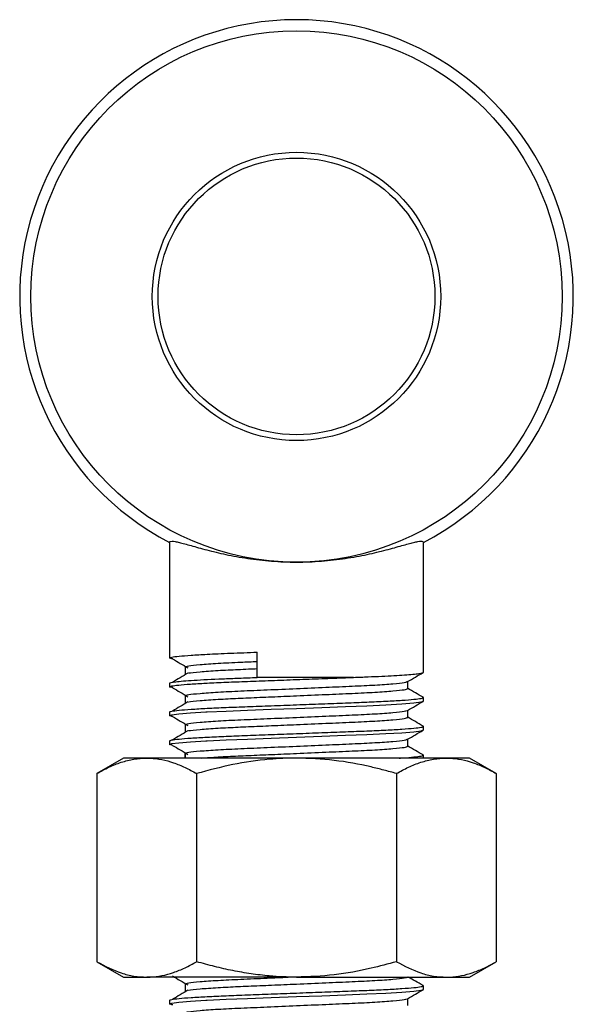
# Model space of a CAD drawing. Units: millimetres. Extents: x 23 to 381, y 20 to 357.
# Drawn here: x 23 to 71, y 272 to 357 of the extents above; entities that cross this region are included whole.
import ezdxf

# ---------------------------------------------------------------- set-up
doc = ezdxf.new("R2010")
doc.units = ezdxf.units.MM
doc.header["$LTSCALE"] = 5

msp = doc.modelspace()

# ---------------------------------------------------------------- linework, layer by layer
at = {"color": 7, "linetype": 'Continuous', "lineweight": 25}
for p, q in [((35.715, 311.746), (35.715, 301.727)), ((57.715, 300.477), (57.715, 311.746)), ((43.316, 300.039), (43.316, 302.223)), ((37.068, 300.945), (37.068, 300.32)), ((37.068, 300.945), (37.068, 300.32)), ((46.715, 300.039), (43.316, 300.039)), ((51.665, 300.039), (46.715, 300.039)), ((35.715, 299.539), (35.715, 299.227)), ((56.362, 299.07), (56.362, 299.683)), ((37.068, 298.445), (37.068, 297.82)), ((37.068, 298.445), (37.068, 297.82)), ((57.715, 297.977), (57.715, 298.289)), ((56.362, 296.57), (56.362, 297.183)), ((35.715, 297.039), (35.715, 296.727)), ((37.068, 295.945), (37.068, 295.32)), ((37.068, 295.945), (37.068, 295.32)), ((57.715, 295.477), (57.715, 295.789)), ((56.362, 294.07), (56.362, 294.683)), ((35.715, 294.539), (35.715, 294.227)), ((31.715, 293.039), (29.395, 291.699)), ((33.725, 293.039), (31.715, 293.039)), ((46.715, 293.039), (33.725, 293.039)), ((59.705, 293.039), (46.715, 293.039)), ((57.715, 293.039), (57.715, 293.289)), ((61.715, 293.039), (59.705, 293.039)), ((64.036, 291.699), (61.715, 293.039)), ((29.395, 291.699), (29.395, 275.379)), ((38.055, 291.699), (38.055, 275.379)), ((55.375, 291.699), (55.375, 275.379)), ((64.036, 291.699), (64.036, 275.379)), ((29.395, 275.379), (31.715, 274.039)), ((61.715, 274.039), (64.036, 275.379)), ((31.715, 274.039), (33.725, 274.039)), ((46.715, 274.039), (33.725, 274.039)), ((37.068, 273.445), (37.068, 272.82)), ((37.068, 273.445), (37.068, 272.82)), ((46.715, 274.039), (59.705, 274.039)), ((57.715, 272.977), (57.715, 273.289)), ((59.705, 274.039), (61.715, 274.039)), ((35.715, 272.039), (35.715, 271.727)), ((56.362, 271.57), (56.362, 272.183))]:
    msp.add_line(p, q, dxfattribs=at)
at = {"color": 7, "linetype": 'Continuous', "lineweight": 25, "flags": 128}
for points in [[(35.992, 296.644), (35.917, 296.654), (35.715, 296.727), (35.91, 296.798), (36.512, 296.876), (37.515, 296.958), (38.866, 297.039), (38.972, 297.045), (40.626, 297.12), (42.465, 297.191), (44.527, 297.269), (46.715, 297.352), (48.904, 297.434), (50.965, 297.513), (52.804, 297.583), (54.458, 297.659), (55.852, 297.74), (56.89, 297.824), (57.513, 297.904), (57.715, 297.977), (57.715, 297.977)], [(35.992, 294.144), (35.917, 294.154), (35.715, 294.227), (35.91, 294.298), (36.512, 294.376), (37.515, 294.458), (38.866, 294.539), (38.972, 294.545), (40.626, 294.62), (42.465, 294.691), (44.527, 294.769), (46.715, 294.852), (48.904, 294.934), (50.965, 295.013), (52.804, 295.083), (54.458, 295.159), (55.852, 295.24), (56.89, 295.324), (57.513, 295.404), (57.715, 295.477), (57.715, 295.477)], [(35.992, 271.644), (35.917, 271.654), (35.715, 271.727), (35.91, 271.798), (36.512, 271.876), (37.515, 271.958), (38.866, 272.039), (38.972, 272.045), (40.626, 272.12), (42.465, 272.191), (44.527, 272.269), (46.715, 272.352), (48.904, 272.434), (50.965, 272.513), (52.804, 272.583), (54.458, 272.659), (55.852, 272.74), (56.89, 272.824), (57.513, 272.904), (57.715, 272.977), (57.715, 272.977)]]:
    msp.add_lwpolyline(points, dxfattribs=at)
at = {"color": 7, "linetype": 'Continuous', "lineweight": 25}
for radius in [23.038, 12.5, 12]:
    msp.add_circle((46.715, 333.077), radius, dxfattribs=at)
msp.add_arc((46.715, 333.077), 24, 297.27961, 242.72039, dxfattribs=at)
for points, knots in [([(35.715, 311.746), (35.715, 311.818), (35.787, 311.851), (35.999, 311.847), (36.088, 311.837), (36.301, 311.8), (36.425, 311.773), (36.841, 311.671), (37.181, 311.576), (37.783, 311.407), (37.999, 311.346), (38.454, 311.221), (38.693, 311.156), (39.196, 311.025), (39.46, 310.959), (40.013, 310.826), (40.303, 310.76), (41.195, 310.571), (41.822, 310.454), (43.144, 310.257), (43.846, 310.176), (45.262, 310.068), (45.983, 310.039), (46.715, 310.039)], [0, 0, 0, 0, 0.125, 0.125, 0.1875, 0.1875, 0.25, 0.25, 0.375, 0.375, 0.4375, 0.4375, 0.5, 0.5, 0.5625, 0.5625, 0.625, 0.625, 0.75, 0.75, 0.875, 0.875, 1, 1, 1, 1]), ([(46.715, 310.039), (47.448, 310.039), (48.166, 310.068), (49.226, 310.149), (49.576, 310.182), (50.269, 310.26), (50.611, 310.306), (51.606, 310.454), (52.235, 310.571), (53.127, 310.76), (53.417, 310.826), (53.97, 310.959), (54.234, 311.025), (54.988, 311.222), (55.442, 311.349), (56.249, 311.576), (56.587, 311.671), (57.002, 311.772), (57.125, 311.799), (57.338, 311.837), (57.428, 311.847), (57.643, 311.851), (57.715, 311.818), (57.715, 311.746)], [0, 0, 0, 0, 0.125, 0.125, 0.1875, 0.1875, 0.25, 0.25, 0.375, 0.375, 0.4375, 0.4375, 0.5, 0.5, 0.625, 0.625, 0.75, 0.75, 0.8125, 0.8125, 0.875, 0.875, 1, 1, 1, 1]), ([(35.992, 301.644), (35.966, 301.648), (35.732, 301.677), (35.672, 301.726), (35.846, 301.799), (36.478, 301.879), (37.513, 301.963), (39.004, 302.051), (40.932, 302.135), (42.524, 302.194), (43.316, 302.223)], [0, 0, 0, 0, 0.016354, 0.146604, 0.276854, 0.411409, 0.547767, 0.683217, 0.842323, 1, 1, 1, 1]), ([(35.97, 301.645), (36.192, 301.514), (36.635, 301.253), (37.078, 300.992), (37.299, 300.862)], [0, 0, 0, 0, 0.5000088, 1, 1, 1, 1]), ([(37.068, 300.945), (37.13, 300.978), (37.256, 301.043), (38.268, 301.154), (39.828, 301.264), (41.581, 301.35), (42.832, 301.403), (43.316, 301.424)], [0, 0, 0, 0, 0.212731, 0.432992, 0.653254, 0.865984, 1, 1, 1, 1]), ([(37.339, 300.404), (37.353, 300.409), (37.464, 300.448), (38.301, 300.529), (39.553, 300.619), (41.013, 300.699), (42.16, 300.749), (43.06, 300.787), (43.316, 300.799)], [0, 0, 0, 0, 0.038141, 0.306886, 0.57563, 0.697615, 0.914189, 1, 1, 1, 1]), ([(35.992, 299.144), (35.966, 299.148), (35.732, 299.177), (35.673, 299.226), (35.841, 299.298), (36.452, 299.377), (37.452, 299.458), (38.395, 299.515), (39.438, 299.569), (40.576, 299.621), (42.46, 299.69), (44.526, 299.769), (46.715, 299.852), (48.902, 299.934), (50.552, 299.997), (51.433, 300.03), (51.665, 300.039)], [0, 0, 0, 0, 0.0106829, 0.0957688, 0.1793579, 0.2656889, 0.3532154, 0.4402583, 0.4463398, 0.5325287, 0.6168266, 0.7039567, 0.7928337, 0.8817106, 0.9688407, 1, 1, 1, 1]), ([(35.715, 299.539), (35.715, 299.575), (35.885, 299.616), (36.602, 299.703), (37.149, 299.749), (38.545, 299.837), (39.392, 299.881), (40.541, 299.929), (40.775, 299.939), (41.249, 299.957), (41.49, 299.966), (42.239, 299.995), (42.767, 300.015), (43.316, 300.035)], [0, 0, 0, 0, 0.25, 0.25, 0.5, 0.5, 0.75, 0.75, 0.8125, 0.8125, 0.875, 0.875, 1, 1, 1, 1]), ([(37.299, 300.404), (37.078, 300.273), (36.635, 300.012), (36.192, 299.752), (35.97, 299.621)], [0, 0, 0, 0, 0.499991, 1, 1, 1, 1]), ([(51.665, 300.039), (52.104, 300.056), (52.519, 300.071), (53.333, 300.105), (53.728, 300.123), (54.854, 300.177), (55.525, 300.216), (56.616, 300.295), (57.036, 300.334), (57.585, 300.409), (57.715, 300.445), (57.715, 300.477)], [0, 0, 0, 0, 0.125, 0.125, 0.25, 0.25, 0.5, 0.5, 0.75, 0.75, 1, 1, 1, 1]), ([(56.341, 299.671), (56.567, 299.802), (57.019, 300.063), (57.471, 300.325), (57.697, 300.455)], [0, 0, 0, 0, 0.4999537, 1, 1, 1, 1]), ([(35.97, 299.145), (36.192, 299.014), (36.635, 298.753), (37.078, 298.492), (37.299, 298.362)], [0, 0, 0, 0, 0.500009, 1, 1, 1, 1]), ([(37.068, 298.445), (37.13, 298.478), (37.256, 298.543), (38.269, 298.654), (39.824, 298.764), (41.839, 298.862), (44.175, 298.96), (46.715, 299.07), (49.256, 299.181), (51.591, 299.279), (53.608, 299.377), (55.155, 299.487), (56.109, 299.588), (56.23, 299.646), (56.281, 299.67)], [0, 0, 0, 0, 0.0836241, 0.1702086, 0.2567932, 0.3404173, 0.4240414, 0.5106259, 0.5972104, 0.6808345, 0.7644586, 0.8510432, 0.9376277, 1, 1, 1, 1]), ([(37.339, 297.904), (37.353, 297.909), (37.464, 297.948), (38.301, 298.029), (39.553, 298.119), (41.012, 298.199), (42.539, 298.265), (44.556, 298.352), (46.845, 298.451), (49.256, 298.556), (51.591, 298.654), (53.606, 298.752), (55.161, 298.862), (56.174, 298.972), (56.3, 299.038), (56.362, 299.07)], [0, 0, 0, 0, 0.012933, 0.104057, 0.195182, 0.236544, 0.309979, 0.38533, 0.462598, 0.553723, 0.641732, 0.729741, 0.820866, 0.911991, 1, 1, 1, 1]), ([(57.697, 298.31), (57.471, 298.441), (57.026, 298.698), (56.581, 298.956), (56.362, 299.082)], [0, 0, 0, 0, 0.507852, 1, 1, 1, 1]), ([(35.715, 297.039), (35.754, 297.063), (35.834, 297.111), (36.482, 297.192), (37.513, 297.275), (38.909, 297.357), (40.575, 297.433), (42.461, 297.503), (44.526, 297.581), (46.715, 297.664), (48.904, 297.747), (50.97, 297.826), (52.854, 297.895), (54.522, 297.971), (55.914, 298.053), (56.959, 298.136), (57.558, 298.217), (57.784, 298.272), (57.679, 298.304), (57.654, 298.311)], [0, 0, 0, 0, 0.05993, 0.121842, 0.184582, 0.246905, 0.307613, 0.366988, 0.428358, 0.490959, 0.55356, 0.61493, 0.674306, 0.735013, 0.797336, 0.860076, 0.921988, 0.981918, 1, 1, 1, 1]), ([(37.299, 297.904), (37.078, 297.773), (36.635, 297.512), (36.192, 297.252), (35.97, 297.121)], [0, 0, 0, 0, 0.499991, 1, 1, 1, 1]), ([(37.068, 295.945), (37.13, 295.978), (37.256, 296.043), (38.269, 296.154), (39.824, 296.264), (41.839, 296.362), (44.175, 296.46), (46.715, 296.57), (49.256, 296.681), (51.591, 296.779), (53.608, 296.877), (55.155, 296.987), (56.109, 297.088), (56.23, 297.146), (56.281, 297.17)], [0, 0, 0, 0, 0.0836241, 0.1702086, 0.2567932, 0.3404173, 0.4240414, 0.5106259, 0.5972104, 0.6808345, 0.7644586, 0.8510432, 0.9376277, 1, 1, 1, 1]), ([(56.341, 297.171), (56.567, 297.302), (57.019, 297.563), (57.471, 297.825), (57.697, 297.955)], [0, 0, 0, 0, 0.499954, 1, 1, 1, 1]), ([(35.97, 296.645), (36.192, 296.514), (36.635, 296.253), (37.078, 295.992), (37.299, 295.862)], [0, 0, 0, 0, 0.5000088, 1, 1, 1, 1]), ([(37.339, 295.404), (37.353, 295.409), (37.464, 295.448), (38.301, 295.529), (39.553, 295.619), (41.012, 295.699), (42.539, 295.765), (44.556, 295.852), (46.845, 295.951), (49.256, 296.056), (51.591, 296.154), (53.606, 296.252), (55.161, 296.362), (56.174, 296.472), (56.3, 296.538), (56.362, 296.57)], [0, 0, 0, 0, 0.012933, 0.104057, 0.195182, 0.236544, 0.309979, 0.38533, 0.462598, 0.553723, 0.641732, 0.729741, 0.820866, 0.911991, 1, 1, 1, 1]), ([(57.697, 295.81), (57.471, 295.941), (57.026, 296.198), (56.581, 296.456), (56.362, 296.582)], [0, 0, 0, 0, 0.507852, 1, 1, 1, 1]), ([(35.715, 294.539), (35.754, 294.563), (35.834, 294.611), (36.482, 294.692), (37.513, 294.775), (38.909, 294.857), (40.575, 294.933), (42.461, 295.003), (44.526, 295.081), (46.715, 295.164), (48.904, 295.247), (50.97, 295.326), (52.854, 295.395), (54.522, 295.471), (55.914, 295.553), (56.959, 295.636), (57.558, 295.717), (57.784, 295.772), (57.679, 295.804), (57.654, 295.811)], [0, 0, 0, 0, 0.05993, 0.121842, 0.184582, 0.246905, 0.307613, 0.366988, 0.428358, 0.490959, 0.55356, 0.61493, 0.674306, 0.735013, 0.797336, 0.860076, 0.921988, 0.981918, 1, 1, 1, 1]), ([(56.341, 294.671), (56.567, 294.802), (57.019, 295.063), (57.471, 295.325), (57.697, 295.455)], [0, 0, 0, 0, 0.4999537, 1, 1, 1, 1]), ([(37.299, 295.404), (37.078, 295.273), (36.635, 295.012), (36.192, 294.752), (35.97, 294.621)], [0, 0, 0, 0, 0.499991, 1, 1, 1, 1]), ([(37.068, 293.445), (37.13, 293.478), (37.256, 293.543), (38.269, 293.654), (39.824, 293.764), (41.839, 293.862), (44.175, 293.96), (46.715, 294.07), (49.256, 294.181), (51.591, 294.279), (53.608, 294.377), (55.155, 294.487), (56.109, 294.588), (56.23, 294.646), (56.281, 294.67)], [0, 0, 0, 0, 0.083624, 0.170209, 0.256793, 0.340417, 0.424041, 0.510626, 0.59721, 0.680835, 0.764459, 0.851043, 0.937628, 1, 1, 1, 1]), ([(35.97, 294.145), (36.192, 294.014), (36.635, 293.753), (37.078, 293.492), (37.299, 293.362)], [0, 0, 0, 0, 0.500009, 1, 1, 1, 1]), ([(38.509, 293.039), (38.948, 293.073), (39.606, 293.123), (41.015, 293.199), (42.538, 293.265), (44.557, 293.352), (46.844, 293.451), (49.256, 293.556), (51.591, 293.654), (53.606, 293.752), (55.161, 293.862), (56.174, 293.972), (56.3, 294.038), (56.362, 294.07)], [0, 0, 0, 0, 0.092946, 0.139562, 0.222326, 0.307248, 0.394332, 0.497033, 0.596222, 0.69541, 0.798111, 0.900811, 1, 1, 1, 1]), ([(57.697, 293.31), (57.471, 293.441), (57.026, 293.698), (56.581, 293.956), (56.362, 294.082)], [0, 0, 0, 0, 0.507852, 1, 1, 1, 1]), ([(29.395, 291.699), (29.744, 291.891), (30.444, 292.275), (31.519, 292.696), (32.614, 292.984), (33.354, 293.021), (33.725, 293.039)], [0, 0, 0, 0, 0.247269, 0.495363, 0.746874, 1, 1, 1, 1]), ([(33.725, 293.039), (33.827, 293.038), (34.267, 293.031), (35.044, 292.931), (36.053, 292.653), (37.06, 292.245), (37.723, 291.882), (38.055, 291.699)], [0, 0, 0, 0, 0.070069, 0.299823, 0.530838, 0.765029, 1, 1, 1, 1]), ([(37.068, 293.039), (37.068, 293.068), (37.068, 293.194), (37.068, 293.639), (37.068, 293.194), (37.068, 293.068), (37.068, 293.039)], [0, 0, 0, 0, 0.115385, 0.5, 0.884615, 1, 1, 1, 1]), ([(46.715, 293.039), (46.322, 293.034), (45.535, 293.024), (43.686, 292.893), (41.168, 292.53), (39.096, 291.977), (38.055, 291.699)], [0, 0, 0, 0, 0.134092, 0.268456, 0.632398, 1, 1, 1, 1]), ([(55.375, 291.699), (55.013, 291.801), (54.287, 292.005), (52.504, 292.438), (49.988, 292.919), (47.81, 292.999), (46.715, 293.039)], [0, 0, 0, 0, 0.128582, 0.257262, 0.626389, 1, 1, 1, 1]), ([(55.375, 291.699), (55.725, 291.891), (56.425, 292.275), (57.5, 292.696), (58.595, 292.984), (59.334, 293.021), (59.705, 293.039)], [0, 0, 0, 0, 0.247269, 0.495363, 0.746874, 1, 1, 1, 1]), ([(55.617, 293.039), (55.697, 293.044), (56.251, 293.076), (56.94, 293.136), (57.564, 293.217), (57.784, 293.272), (57.679, 293.304), (57.654, 293.311)], [0, 0, 0, 0, 0.0492772, 0.3436008, 0.634034, 0.9151756, 1, 1, 1, 1]), ([(59.705, 293.039), (59.808, 293.038), (60.247, 293.031), (61.025, 292.931), (62.034, 292.653), (63.04, 292.245), (63.703, 291.882), (64.036, 291.699)], [0, 0, 0, 0, 0.070069, 0.299823, 0.530838, 0.765029, 1, 1, 1, 1]), ([(29.395, 275.379), (30.098, 275.015), (31.158, 274.466), (32.614, 274.096), (33.354, 274.058), (33.725, 274.039)], [0, 0, 0, 0, 0.495251, 0.746818, 1, 1, 1, 1]), ([(33.725, 274.039), (33.827, 274.041), (34.267, 274.047), (35.044, 274.148), (36.053, 274.425), (37.06, 274.833), (37.723, 275.197), (38.055, 275.379)], [0, 0, 0, 0, 0.070069, 0.299823, 0.530838, 0.765029, 1, 1, 1, 1]), ([(46.715, 274.039), (46.322, 274.044), (45.535, 274.055), (44.219, 274.147), (42.768, 274.319), (41.186, 274.596), (39.613, 274.946), (38.574, 275.235), (38.055, 275.379)], [0, 0, 0, 0, 0.134064, 0.268399, 0.450124, 0.632395, 0.816027, 1, 1, 1, 1]), ([(55.375, 275.379), (54.648, 275.181), (52.877, 274.701), (49.987, 274.163), (47.81, 274.08), (46.715, 274.039)], [0, 0, 0, 0, 0.257243, 0.62638, 1, 1, 1, 1]), ([(55.375, 275.379), (56.078, 275.015), (57.139, 274.466), (58.595, 274.096), (59.335, 274.058), (59.705, 274.039)], [0, 0, 0, 0, 0.495251, 0.746818, 1, 1, 1, 1]), ([(59.705, 274.039), (59.808, 274.041), (60.247, 274.047), (61.025, 274.148), (62.034, 274.425), (63.04, 274.833), (63.703, 275.197), (64.036, 275.379)], [0, 0, 0, 0, 0.070069, 0.299823, 0.530838, 0.765029, 1, 1, 1, 1]), ([(35.97, 274.145), (36.192, 274.014), (36.635, 273.753), (37.078, 273.492), (37.299, 273.362)], [0, 0, 0, 0, 0.500009, 1, 1, 1, 1]), ([(35.715, 272.039), (35.754, 272.063), (35.834, 272.111), (36.482, 272.192), (37.513, 272.275), (38.909, 272.357), (40.575, 272.433), (42.461, 272.503), (44.526, 272.581), (46.715, 272.664), (48.904, 272.747), (50.97, 272.826), (52.854, 272.895), (54.522, 272.971), (55.914, 273.053), (56.959, 273.136), (57.558, 273.217), (57.784, 273.272), (57.679, 273.304), (57.654, 273.311)], [0, 0, 0, 0, 0.05993, 0.121842, 0.184582, 0.246905, 0.307613, 0.366988, 0.428358, 0.490959, 0.55356, 0.61493, 0.674306, 0.735013, 0.797336, 0.860076, 0.921988, 0.981918, 1, 1, 1, 1]), ([(37.068, 273.445), (37.13, 273.478), (37.256, 273.543), (38.269, 273.654), (39.824, 273.764), (41.84, 273.862), (43.943, 273.95), (45.38, 274.013), (45.992, 274.039)], [0, 0, 0, 0, 0.172082, 0.350256, 0.528429, 0.700511, 0.872593, 1, 1, 1, 1]), ([(37.339, 272.904), (37.353, 272.909), (37.464, 272.948), (38.301, 273.029), (39.553, 273.119), (41.012, 273.199), (42.539, 273.265), (44.556, 273.352), (46.845, 273.451), (49.256, 273.556), (51.591, 273.654), (53.606, 273.752), (55.161, 273.862), (56.174, 273.972), (56.3, 274.038), (56.362, 274.07)], [0, 0, 0, 0, 0.012933, 0.104057, 0.195182, 0.236544, 0.309979, 0.38533, 0.462598, 0.553723, 0.641732, 0.729741, 0.820866, 0.911991, 1, 1, 1, 1]), ([(57.697, 273.31), (57.471, 273.441), (57.051, 273.684), (56.631, 273.927), (56.437, 274.039)], [0, 0, 0, 0, 0.538051, 1, 1, 1, 1]), ([(37.299, 272.904), (37.078, 272.773), (36.635, 272.512), (36.192, 272.252), (35.97, 272.121)], [0, 0, 0, 0, 0.499991, 1, 1, 1, 1]), ([(56.341, 272.171), (56.567, 272.302), (57.019, 272.563), (57.471, 272.825), (57.697, 272.955)], [0, 0, 0, 0, 0.499954, 1, 1, 1, 1]), ([(37.068, 270.945), (37.13, 270.978), (37.256, 271.043), (38.269, 271.154), (39.824, 271.264), (41.839, 271.362), (44.175, 271.46), (46.715, 271.57), (49.256, 271.681), (51.591, 271.779), (53.608, 271.877), (55.155, 271.987), (56.109, 272.088), (56.23, 272.146), (56.281, 272.17)], [0, 0, 0, 0, 0.083624, 0.170209, 0.256793, 0.340417, 0.424041, 0.510626, 0.59721, 0.680835, 0.764459, 0.851043, 0.937628, 1, 1, 1, 1])]:
    msp.add_open_spline(points, degree=3, knots=knots, dxfattribs=at)

doc.saveas('drawing.dxf')
